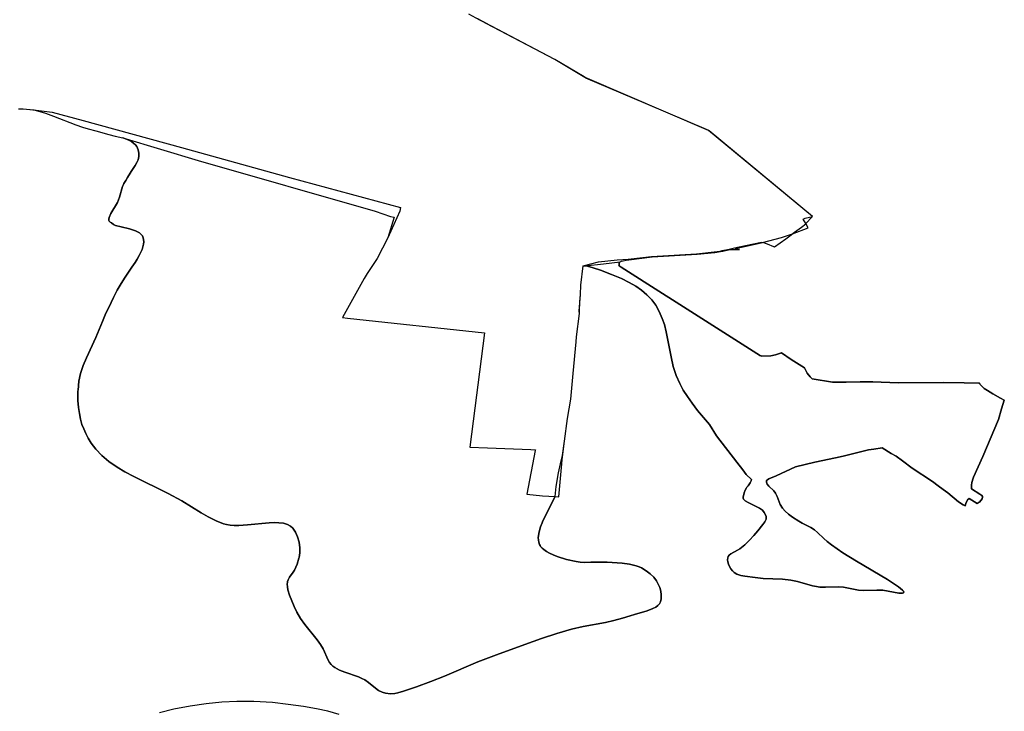
# Model space of a CAD drawing. Extents: x -9.488 to -9.308, y 38.676 to 38.805.
# Drawn here: x -9.36 to -9.352, y 38.733 to 38.738 of the extents above; entities that cross this region are included whole.
import ezdxf

# ---------------------------------------------------------------- set-up
doc = ezdxf.new("R2010")
doc.units = 0

msp = doc.modelspace()

# ---------------------------------------------------------------- linework, layer by layer
at = {"layer": 'estrutura_ecologica_2022'}
for points in [[(-9.359555, 38.737412), (-9.359523, 38.737412), (-9.35952, 38.737412), (-9.359422, 38.737403), (-9.3593, 38.737387), (-9.359063, 38.737323), (-9.358315, 38.737118), (-9.35749, 38.73689), (-9.356644, 38.73666), (-9.356651, 38.736634), (-9.356742, 38.73643), (-9.356823, 38.736272), (-9.356899, 38.736159), (-9.356921, 38.73612), (-9.357086, 38.735823), (-9.357049, 38.735818), (-9.356004, 38.735706), (-9.356117, 38.734834), (-9.355983, 38.73483), (-9.355653, 38.734817), (-9.355617, 38.734813), (-9.355618, 38.734808), (-9.355683, 38.734476), (-9.355563, 38.734464), (-9.355467, 38.734458), (-9.355459, 38.734534), (-9.355442, 38.734638), (-9.355427, 38.734706), (-9.35541, 38.734771), (-9.355396, 38.734879), (-9.355374, 38.735052), (-9.355348, 38.735201), (-9.35533, 38.735395), (-9.355306, 38.735636), (-9.355306, 38.735636), (-9.355305, 38.735676), (-9.355282, 38.735853), (-9.355283, 38.735871), (-9.355275, 38.735999), (-9.355275, 38.735999), (-9.355271, 38.736068), (-9.355254, 38.736216), (-9.355137, 38.736247), (-9.354994, 38.736261), (-9.354911, 38.736267), (-9.354732, 38.736287), (-9.354391, 38.736308), (-9.354255, 38.736322), (-9.354211, 38.736329), (-9.354194, 38.736332), (-9.354141, 38.736344), (-9.3541, 38.736353), (-9.354017, 38.736371), (-9.353896, 38.736398), (-9.35388, 38.736393), (-9.353859, 38.736386), (-9.353838, 38.736379), (-9.353817, 38.73637), (-9.353797, 38.736361), (-9.35371, 38.736423), (-9.353678, 38.736446), (-9.353643, 38.736472), (-9.353643, 38.736472), (-9.353591, 38.736511), (-9.353558, 38.736537), (-9.353559, 38.736537), (-9.353507, 38.736592), (-9.354298, 38.737249), (-9.355239, 38.737651), (-9.355247, 38.737656), (-9.355247, 38.737656), (-9.35547, 38.73779), (-9.356004, 38.738071), (-9.356008, 38.738073), (-9.356037, 38.738087), (-9.356041, 38.73809), (-9.356125, 38.738135)], [(-9.359555, 38.737412), (-9.359523, 38.737412), (-9.35952, 38.737412), (-9.359422, 38.737403), (-9.3593, 38.737387), (-9.359063, 38.737323), (-9.358315, 38.737118), (-9.35749, 38.73689), (-9.356644, 38.73666), (-9.356651, 38.736634), (-9.356742, 38.73643), (-9.356823, 38.736272), (-9.356899, 38.736159), (-9.356921, 38.73612), (-9.357086, 38.735823), (-9.357049, 38.735818), (-9.356004, 38.735706), (-9.356117, 38.734834), (-9.355983, 38.73483), (-9.355653, 38.734817), (-9.355617, 38.734813), (-9.355618, 38.734808), (-9.355683, 38.734476), (-9.355563, 38.734464), (-9.355467, 38.734458), (-9.355459, 38.734534), (-9.355442, 38.734638), (-9.355427, 38.734706), (-9.35541, 38.734771), (-9.355396, 38.734879), (-9.355374, 38.735052), (-9.355348, 38.735201), (-9.35533, 38.735395), (-9.355306, 38.735636), (-9.355306, 38.735636), (-9.355305, 38.735676), (-9.355282, 38.735853), (-9.355283, 38.735871), (-9.355275, 38.735999), (-9.355275, 38.735999), (-9.355271, 38.736068), (-9.355254, 38.736216), (-9.355137, 38.736247), (-9.354994, 38.736261), (-9.354911, 38.736267), (-9.354732, 38.736287), (-9.354391, 38.736308), (-9.354255, 38.736322), (-9.354211, 38.736329), (-9.354194, 38.736332), (-9.354141, 38.736344), (-9.3541, 38.736353), (-9.354017, 38.736371), (-9.353896, 38.736398), (-9.35388, 38.736393), (-9.353859, 38.736386), (-9.353838, 38.736379), (-9.353817, 38.73637), (-9.353797, 38.736361), (-9.35371, 38.736423), (-9.353678, 38.736446), (-9.353643, 38.736472), (-9.353643, 38.736472), (-9.353591, 38.736511), (-9.353558, 38.736537), (-9.353559, 38.736537), (-9.353507, 38.736592), (-9.354298, 38.737249), (-9.355239, 38.737651), (-9.355247, 38.737656), (-9.355247, 38.737656), (-9.35547, 38.73779), (-9.356004, 38.738071), (-9.356008, 38.738073), (-9.356037, 38.738087), (-9.356041, 38.73809), (-9.356125, 38.738135)], [(-9.359555, 38.737412), (-9.359522, 38.737412), (-9.35944, 38.737405), (-9.359412, 38.737398), (-9.359351, 38.73738), (-9.359289, 38.737358), (-9.359119, 38.73729), (-9.359069, 38.737273), (-9.359024, 38.73726), (-9.358967, 38.737246), (-9.358867, 38.737217), (-9.358818, 38.737205), (-9.358761, 38.737191), (-9.358734, 38.737182), (-9.358711, 38.737172), (-9.358692, 38.737161), (-9.358676, 38.73715), (-9.358664, 38.737138), (-9.358655, 38.737127), (-9.358643, 38.7371), (-9.358638, 38.737075), (-9.358638, 38.73705), (-9.358644, 38.737025), (-9.358653, 38.737005), (-9.358666, 38.736981), (-9.358696, 38.736935), (-9.358704, 38.736923), (-9.358725, 38.73689), (-9.358739, 38.736867), (-9.358753, 38.736844), (-9.358756, 38.736836), (-9.358763, 38.73682), (-9.358785, 38.736741), (-9.358802, 38.7367), (-9.358851, 38.736614), (-9.358865, 38.736586), (-9.358868, 38.736573), (-9.358868, 38.736563), (-9.358865, 38.736556), (-9.358858, 38.73655), (-9.358847, 38.736544), (-9.358832, 38.736531), (-9.358816, 38.736525), (-9.358774, 38.736513), (-9.358709, 38.736498), (-9.358665, 38.736483), (-9.358648, 38.736476), (-9.358633, 38.736467), (-9.358622, 38.736456), (-9.358612, 38.736444), (-9.358606, 38.736431), (-9.358602, 38.736416), (-9.358601, 38.7364), (-9.358603, 38.736382), (-9.358614, 38.736342), (-9.358635, 38.736296), (-9.358651, 38.736268), (-9.358667, 38.736242), (-9.358692, 38.736206), (-9.358712, 38.736177), (-9.358743, 38.736131), (-9.358774, 38.736082), (-9.358804, 38.73603), (-9.358833, 38.735974), (-9.358868, 38.7359), (-9.358889, 38.735855), (-9.358916, 38.735791), (-9.358966, 38.73567), (-9.359038, 38.735514), (-9.359062, 38.735458), (-9.359083, 38.735395), (-9.359095, 38.735338), (-9.359102, 38.73527), (-9.359103, 38.735264), (-9.359103, 38.735263), (-9.359103, 38.735189), (-9.359099, 38.735137), (-9.359092, 38.735091), (-9.359084, 38.735048), (-9.359072, 38.735008), (-9.359059, 38.734974), (-9.359043, 38.734939), (-9.359024, 38.734903), (-9.359001, 38.734866), (-9.358966, 38.734818), (-9.358921, 38.734771), (-9.358868, 38.734726), (-9.358803, 38.734681), (-9.358745, 38.734646), (-9.358677, 38.73461), (-9.358415, 38.73448), (-9.358312, 38.734425), (-9.358163, 38.734333), (-9.358111, 38.734303), (-9.35805, 38.734273), (-9.357994, 38.734251), (-9.35797, 38.734245), (-9.357942, 38.734241), (-9.357912, 38.734238), (-9.357878, 38.734238), (-9.357811, 38.734242), (-9.357647, 38.734257), (-9.357606, 38.734259), (-9.357571, 38.734258), (-9.357536, 38.734254), (-9.357507, 38.734245), (-9.357483, 38.734233), (-9.357465, 38.734217), (-9.357445, 38.734187), (-9.357429, 38.73415), (-9.357417, 38.734109), (-9.357411, 38.734068), (-9.357411, 38.734067), (-9.357412, 38.734029), (-9.357418, 38.733994), (-9.357419, 38.733988), (-9.357433, 38.733943), (-9.357454, 38.733897), (-9.357459, 38.733889), (-9.357464, 38.733881), (-9.357491, 38.733843), (-9.357502, 38.733824), (-9.357505, 38.733811), (-9.357506, 38.733807), (-9.357507, 38.733805), (-9.357508, 38.733789), (-9.357507, 38.73377), (-9.357504, 38.733748), (-9.357491, 38.733705), (-9.357456, 38.733621), (-9.357435, 38.733577), (-9.357406, 38.733529), (-9.357406, 38.733529), (-9.357373, 38.733483), (-9.357279, 38.733365), (-9.357254, 38.733329), (-9.357234, 38.733297), (-9.357196, 38.733212), (-9.357185, 38.733194), (-9.357173, 38.733178), (-9.357161, 38.733166), (-9.357146, 38.733155), (-9.35711, 38.733135), (-9.35707, 38.733119), (-9.356966, 38.733083), (-9.356939, 38.733071), (-9.356917, 38.73306), (-9.356889, 38.733041), (-9.356836, 38.732997), (-9.356813, 38.73298), (-9.356786, 38.732966), (-9.356759, 38.732959), (-9.356722, 38.732955), (-9.356688, 38.732957), (-9.356666, 38.732962), (-9.356623, 38.732975), (-9.356523, 38.733007), (-9.356415, 38.733047), (-9.356311, 38.73309), (-9.356055, 38.733198), (-9.355915, 38.733252), (-9.355698, 38.733331), (-9.355572, 38.733375), (-9.355453, 38.733413), (-9.355343, 38.733446), (-9.355253, 38.733467), (-9.355084, 38.733499), (-9.355019, 38.733513), (-9.354953, 38.73353), (-9.354896, 38.733549), (-9.354862, 38.73356), (-9.354767, 38.733587), (-9.354722, 38.733604), (-9.3547, 38.733615), (-9.354684, 38.733628), (-9.354672, 38.733641), (-9.354665, 38.733656), (-9.35466, 38.733679), (-9.354659, 38.73371), (-9.354662, 38.733737), (-9.35467, 38.733765), (-9.354681, 38.733791), (-9.354695, 38.733816), (-9.354715, 38.733843), (-9.354742, 38.733869), (-9.354774, 38.733893), (-9.354809, 38.733914), (-9.354828, 38.733923), (-9.35485, 38.73393), (-9.354901, 38.733942), (-9.354957, 38.733949), (-9.35507, 38.733957), (-9.355121, 38.733959), (-9.355195, 38.733957), (-9.355245, 38.733956), (-9.355277, 38.733958), (-9.355306, 38.733962), (-9.355381, 38.733978), (-9.355452, 38.734001), (-9.355483, 38.734013), (-9.355511, 38.734026), (-9.355534, 38.73404), (-9.355554, 38.734054), (-9.355567, 38.734065), (-9.355578, 38.734078), (-9.35558, 38.734084), (-9.355586, 38.734093), (-9.355591, 38.734109), (-9.355595, 38.734126), (-9.355596, 38.734145), (-9.35559, 38.734188), (-9.355579, 38.734227), (-9.355567, 38.734258), (-9.355562, 38.734273), (-9.355467, 38.734458), (-9.35544, 38.734456), (-9.355417, 38.734706), (-9.355414, 38.734741), (-9.355396, 38.734879), (-9.355374, 38.735052), (-9.355348, 38.735201), (-9.35533, 38.735395), (-9.355306, 38.735636), (-9.355306, 38.735636), (-9.355305, 38.735676), (-9.355282, 38.735853), (-9.355282, 38.735871), (-9.355278, 38.735943), (-9.355275, 38.735999), (-9.355271, 38.736068), (-9.355254, 38.736216), (-9.355239, 38.736216), (-9.355221, 38.736214), (-9.355177, 38.736202), (-9.355122, 38.736183), (-9.355037, 38.73615), (-9.354962, 38.736119), (-9.354903, 38.73609), (-9.354852, 38.736061), (-9.354809, 38.736031), (-9.354768, 38.735995), (-9.354731, 38.735957), (-9.3547, 38.735916), (-9.354674, 38.735869), (-9.354651, 38.735816), (-9.354635, 38.735768), (-9.354621, 38.735713), (-9.354584, 38.735522), (-9.354567, 38.73545), (-9.354545, 38.73538), (-9.354518, 38.735319), (-9.354491, 38.73527), (-9.354459, 38.73522), (-9.354423, 38.735169), (-9.354382, 38.735115), (-9.354292, 38.735006), (-9.354237, 38.734921), (-9.354082, 38.734719), (-9.354038, 38.734662), (-9.354011, 38.734626), (-9.353972, 38.734587), (-9.353974, 38.734578), (-9.35398, 38.734562), (-9.353987, 38.734554), (-9.353997, 38.73454), (-9.354006, 38.73453), (-9.35401, 38.734525), (-9.35402, 38.734507), (-9.354027, 38.734487), (-9.354035, 38.734452), (-9.354035, 38.734445), (-9.354033, 38.734439), (-9.354019, 38.734425), (-9.353997, 38.734412), (-9.353936, 38.734383), (-9.35391, 38.734369), (-9.353888, 38.734353), (-9.353875, 38.734337), (-9.353865, 38.734319), (-9.35386, 38.734305), (-9.35386, 38.734286), (-9.353869, 38.734265), (-9.353884, 38.734244), (-9.353924, 38.734196), (-9.353953, 38.73416), (-9.353986, 38.734125), (-9.354022, 38.734091), (-9.354061, 38.73406), (-9.354061, 38.73406), (-9.354077, 38.734049), (-9.354128, 38.734021), (-9.35414, 38.734012), (-9.354148, 38.734002), (-9.354152, 38.733991), (-9.354154, 38.733976), (-9.354152, 38.73396), (-9.354147, 38.733943), (-9.354139, 38.733924), (-9.354128, 38.733906), (-9.354116, 38.733891), (-9.354103, 38.733878), (-9.354082, 38.733866), (-9.354053, 38.733857), (-9.354021, 38.733851), (-9.353942, 38.73384), (-9.353882, 38.733833), (-9.353736, 38.733827), (-9.353671, 38.73382), (-9.353621, 38.73381), (-9.353507, 38.733778), (-9.353477, 38.733772), (-9.35345, 38.733768), (-9.353407, 38.733766), (-9.35331, 38.73377), (-9.353269, 38.733768), (-9.353156, 38.733745), (-9.353115, 38.733742), (-9.353015, 38.733745), (-9.35297, 38.733744), (-9.352849, 38.733722), (-9.352832, 38.733721), (-9.35282, 38.733721), (-9.352813, 38.733724), (-9.352811, 38.733729), (-9.352814, 38.733736), (-9.352821, 38.733745), (-9.352851, 38.73377), (-9.352936, 38.733825), (-9.353171, 38.733966), (-9.353274, 38.73403), (-9.353362, 38.73409), (-9.353395, 38.734115), (-9.353421, 38.734138), (-9.353467, 38.734184), (-9.35349, 38.734203), (-9.353519, 38.734222), (-9.353585, 38.734255), (-9.353611, 38.73427), (-9.353658, 38.734301), (-9.353689, 38.734324), (-9.353715, 38.734347), (-9.353734, 38.734369), (-9.353752, 38.734398), (-9.353776, 38.734459), (-9.353788, 38.734483), (-9.353801, 38.734501), (-9.353838, 38.734538), (-9.353851, 38.734552), (-9.353858, 38.734567), (-9.353858, 38.734573), (-9.353856, 38.734579), (-9.35385, 38.734585), (-9.353849, 38.734586), (-9.353838, 38.734593), (-9.353784, 38.734616), (-9.353637, 38.734685), (-9.353489, 38.73472), (-9.353331, 38.734754), (-9.353273, 38.734765), (-9.353079, 38.734813), (-9.353039, 38.73482), (-9.352975, 38.734828), (-9.352907, 38.734786), (-9.35287, 38.734765), (-9.35282, 38.734731), (-9.352747, 38.734675), (-9.352591, 38.734572), (-9.352549, 38.734539), (-9.35251, 38.734512), (-9.352475, 38.734487), (-9.352394, 38.734418), (-9.352358, 38.734394), (-9.352343, 38.734386), (-9.352342, 38.734387), (-9.352338, 38.734405), (-9.352326, 38.734432), (-9.352312, 38.734442), (-9.352251, 38.734404), (-9.352237, 38.734415), (-9.352235, 38.734416), (-9.352223, 38.734429), (-9.352214, 38.73444), (-9.352211, 38.734452), (-9.352211, 38.734458), (-9.352216, 38.734465), (-9.352231, 38.734475), (-9.352232, 38.734476), (-9.352294, 38.734516), (-9.352296, 38.734542), (-9.352296, 38.734544), (-9.352292, 38.734566), (-9.352283, 38.734597), (-9.35228, 38.734605), (-9.352208, 38.734763), (-9.352089, 38.735045), (-9.352066, 38.735127), (-9.352045, 38.735193), (-9.352075, 38.735207), (-9.352133, 38.73524), (-9.352173, 38.735266), (-9.352174, 38.735266), (-9.352199, 38.735282), (-9.35223, 38.735312), (-9.352233, 38.735321), (-9.352238, 38.735321), (-9.352352, 38.735325), (-9.352512, 38.735326), (-9.352853, 38.735324), (-9.353046, 38.735332), (-9.353142, 38.735331), (-9.353251, 38.73533), (-9.353353, 38.735329), (-9.353509, 38.735354), (-9.353523, 38.735371), (-9.353546, 38.735398), (-9.353567, 38.735438), (-9.35367, 38.735502), (-9.353742, 38.735553), (-9.353788, 38.735539), (-9.353824, 38.735531), (-9.353895, 38.735528), (-9.3539, 38.735532), (-9.353903, 38.735531), (-9.354544, 38.735939), (-9.354676, 38.736024), (-9.354936, 38.736189), (-9.354963, 38.736207), (-9.354979, 38.736216), (-9.354979, 38.736217), (-9.35498, 38.736217), (-9.354983, 38.736222), (-9.35498, 38.736222), (-9.35498, 38.736238), (-9.354979, 38.73624), (-9.354972, 38.736247), (-9.354962, 38.736252), (-9.354913, 38.736262), (-9.354906, 38.736263), (-9.354727, 38.736284), (-9.354386, 38.736305), (-9.35425, 38.736318), (-9.354206, 38.736325), (-9.354189, 38.736329), (-9.354136, 38.73634), (-9.354063, 38.736341), (-9.354095, 38.736349), (-9.354012, 38.736367), (-9.353887, 38.736395), (-9.353742, 38.736433), (-9.353659, 38.73646), (-9.353539, 38.736507), (-9.353556, 38.736539), (-9.353578, 38.736571), (-9.353562, 38.73658), (-9.353506, 38.736592), (-9.354293, 38.737246), (-9.354295, 38.737247), (-9.354779, 38.737453), (-9.355234, 38.737648), (-9.355242, 38.737652), (-9.35547, 38.73779), (-9.355992, 38.738064), (-9.356057, 38.738099)], [(-9.359555, 38.737412), (-9.359522, 38.737412), (-9.35944, 38.737405), (-9.359412, 38.737398), (-9.359351, 38.73738), (-9.359289, 38.737358), (-9.359119, 38.73729), (-9.359069, 38.737273), (-9.359024, 38.73726), (-9.358967, 38.737246), (-9.358867, 38.737217), (-9.358818, 38.737205), (-9.358761, 38.737191), (-9.358734, 38.737182), (-9.358711, 38.737172), (-9.358692, 38.737161), (-9.358676, 38.73715), (-9.358664, 38.737138), (-9.358655, 38.737127), (-9.358643, 38.7371), (-9.358638, 38.737075), (-9.358638, 38.73705), (-9.358644, 38.737025), (-9.358653, 38.737005), (-9.358666, 38.736981), (-9.358696, 38.736935), (-9.358704, 38.736923), (-9.358725, 38.73689), (-9.358739, 38.736867), (-9.358753, 38.736844), (-9.358756, 38.736836), (-9.358763, 38.73682), (-9.358785, 38.736741), (-9.358802, 38.7367), (-9.358851, 38.736614), (-9.358865, 38.736586), (-9.358868, 38.736573), (-9.358868, 38.736563), (-9.358865, 38.736556), (-9.358858, 38.73655), (-9.358847, 38.736544), (-9.358832, 38.736531), (-9.358816, 38.736525), (-9.358774, 38.736513), (-9.358709, 38.736498), (-9.358665, 38.736483), (-9.358648, 38.736476), (-9.358633, 38.736467), (-9.358622, 38.736456), (-9.358612, 38.736444), (-9.358606, 38.736431), (-9.358602, 38.736416), (-9.358601, 38.7364), (-9.358603, 38.736382), (-9.358614, 38.736342), (-9.358635, 38.736296), (-9.358651, 38.736268), (-9.358667, 38.736242), (-9.358692, 38.736206), (-9.358712, 38.736177), (-9.358743, 38.736131), (-9.358774, 38.736082), (-9.358804, 38.73603), (-9.358833, 38.735974), (-9.358868, 38.7359), (-9.358889, 38.735855), (-9.358916, 38.735791), (-9.358966, 38.73567), (-9.359038, 38.735514), (-9.359062, 38.735458), (-9.359083, 38.735395), (-9.359095, 38.735338), (-9.359102, 38.73527), (-9.359103, 38.735264), (-9.359103, 38.735263), (-9.359103, 38.735189), (-9.359099, 38.735137), (-9.359092, 38.735091), (-9.359084, 38.735048), (-9.359072, 38.735008), (-9.359059, 38.734974), (-9.359043, 38.734939), (-9.359024, 38.734903), (-9.359001, 38.734866), (-9.358966, 38.734818), (-9.358921, 38.734771), (-9.358868, 38.734726), (-9.358803, 38.734681), (-9.358745, 38.734646), (-9.358677, 38.73461), (-9.358415, 38.73448), (-9.358312, 38.734425), (-9.358163, 38.734333), (-9.358111, 38.734303), (-9.35805, 38.734273), (-9.357994, 38.734251), (-9.35797, 38.734245), (-9.357942, 38.734241), (-9.357912, 38.734238), (-9.357878, 38.734238), (-9.357811, 38.734242), (-9.357647, 38.734257), (-9.357606, 38.734259), (-9.357571, 38.734258), (-9.357536, 38.734254), (-9.357507, 38.734245), (-9.357483, 38.734233), (-9.357465, 38.734217), (-9.357445, 38.734187), (-9.357429, 38.73415), (-9.357417, 38.734109), (-9.357411, 38.734068), (-9.357411, 38.734067), (-9.357412, 38.734029), (-9.357418, 38.733994), (-9.357419, 38.733988), (-9.357433, 38.733943), (-9.357454, 38.733897), (-9.357459, 38.733889), (-9.357464, 38.733881), (-9.357491, 38.733843), (-9.357502, 38.733824), (-9.357505, 38.733811), (-9.357506, 38.733807), (-9.357507, 38.733805), (-9.357508, 38.733789), (-9.357507, 38.73377), (-9.357504, 38.733748), (-9.357491, 38.733705), (-9.357456, 38.733621), (-9.357435, 38.733577), (-9.357406, 38.733529), (-9.357406, 38.733529), (-9.357373, 38.733483), (-9.357279, 38.733365), (-9.357254, 38.733329), (-9.357234, 38.733297), (-9.357196, 38.733212), (-9.357185, 38.733194), (-9.357173, 38.733178), (-9.357161, 38.733166), (-9.357146, 38.733155), (-9.35711, 38.733135), (-9.35707, 38.733119), (-9.356966, 38.733083), (-9.356939, 38.733071), (-9.356917, 38.73306), (-9.356889, 38.733041), (-9.356836, 38.732997), (-9.356813, 38.73298), (-9.356786, 38.732966), (-9.356759, 38.732959), (-9.356722, 38.732955), (-9.356688, 38.732957), (-9.356666, 38.732962), (-9.356623, 38.732975), (-9.356523, 38.733007), (-9.356415, 38.733047), (-9.356311, 38.73309), (-9.356055, 38.733198), (-9.355915, 38.733252), (-9.355698, 38.733331), (-9.355572, 38.733375), (-9.355453, 38.733413), (-9.355343, 38.733446), (-9.355253, 38.733467), (-9.355084, 38.733499), (-9.355019, 38.733513), (-9.354953, 38.73353), (-9.354896, 38.733549), (-9.354862, 38.73356), (-9.354767, 38.733587), (-9.354722, 38.733604), (-9.3547, 38.733615), (-9.354684, 38.733628), (-9.354672, 38.733641), (-9.354665, 38.733656), (-9.35466, 38.733679), (-9.354659, 38.73371), (-9.354662, 38.733737), (-9.35467, 38.733765), (-9.354681, 38.733791), (-9.354695, 38.733816), (-9.354715, 38.733843), (-9.354742, 38.733869), (-9.354774, 38.733893), (-9.354809, 38.733914), (-9.354828, 38.733923), (-9.35485, 38.73393), (-9.354901, 38.733942), (-9.354957, 38.733949), (-9.35507, 38.733957), (-9.355121, 38.733959), (-9.355195, 38.733957), (-9.355245, 38.733956), (-9.355277, 38.733958), (-9.355306, 38.733962), (-9.355381, 38.733978), (-9.355452, 38.734001), (-9.355483, 38.734013), (-9.355511, 38.734026), (-9.355534, 38.73404), (-9.355554, 38.734054), (-9.355567, 38.734065), (-9.355578, 38.734078), (-9.35558, 38.734084), (-9.355586, 38.734093), (-9.355591, 38.734109), (-9.355595, 38.734126), (-9.355596, 38.734145), (-9.35559, 38.734188), (-9.355579, 38.734227), (-9.355567, 38.734258), (-9.355562, 38.734273), (-9.355467, 38.734458), (-9.35544, 38.734456), (-9.355417, 38.734706), (-9.355414, 38.734741), (-9.355396, 38.734879), (-9.355374, 38.735052), (-9.355348, 38.735201), (-9.35533, 38.735395), (-9.355306, 38.735636), (-9.355306, 38.735636), (-9.355305, 38.735676), (-9.355282, 38.735853), (-9.355282, 38.735871), (-9.355278, 38.735943), (-9.355275, 38.735999), (-9.355271, 38.736068), (-9.355254, 38.736216), (-9.355239, 38.736216), (-9.355221, 38.736214), (-9.355177, 38.736202), (-9.355122, 38.736183), (-9.355037, 38.73615), (-9.354962, 38.736119), (-9.354903, 38.73609), (-9.354852, 38.736061), (-9.354809, 38.736031), (-9.354768, 38.735995), (-9.354731, 38.735957), (-9.3547, 38.735916), (-9.354674, 38.735869), (-9.354651, 38.735816), (-9.354635, 38.735768), (-9.354621, 38.735713), (-9.354584, 38.735522), (-9.354567, 38.73545), (-9.354545, 38.73538), (-9.354518, 38.735319), (-9.354491, 38.73527), (-9.354459, 38.73522), (-9.354423, 38.735169), (-9.354382, 38.735115), (-9.354292, 38.735006), (-9.354237, 38.734921), (-9.354082, 38.734719), (-9.354038, 38.734662), (-9.354011, 38.734626), (-9.353972, 38.734587), (-9.353974, 38.734578), (-9.35398, 38.734562), (-9.353987, 38.734554), (-9.353997, 38.73454), (-9.354006, 38.73453), (-9.35401, 38.734525), (-9.35402, 38.734507), (-9.354027, 38.734487), (-9.354035, 38.734452), (-9.354035, 38.734445), (-9.354033, 38.734439), (-9.354019, 38.734425), (-9.353997, 38.734412), (-9.353936, 38.734383), (-9.35391, 38.734369), (-9.353888, 38.734353), (-9.353875, 38.734337), (-9.353865, 38.734319), (-9.35386, 38.734305), (-9.35386, 38.734286), (-9.353869, 38.734265), (-9.353884, 38.734244), (-9.353924, 38.734196), (-9.353953, 38.73416), (-9.353986, 38.734125), (-9.354022, 38.734091), (-9.354061, 38.73406), (-9.354061, 38.73406), (-9.354077, 38.734049), (-9.354128, 38.734021), (-9.35414, 38.734012), (-9.354148, 38.734002), (-9.354152, 38.733991), (-9.354154, 38.733976), (-9.354152, 38.73396), (-9.354147, 38.733943), (-9.354139, 38.733924), (-9.354128, 38.733906), (-9.354116, 38.733891), (-9.354103, 38.733878), (-9.354082, 38.733866), (-9.354053, 38.733857), (-9.354021, 38.733851), (-9.353942, 38.73384), (-9.353882, 38.733833), (-9.353736, 38.733827), (-9.353671, 38.73382), (-9.353621, 38.73381), (-9.353507, 38.733778), (-9.353477, 38.733772), (-9.35345, 38.733768), (-9.353407, 38.733766), (-9.35331, 38.73377), (-9.353269, 38.733768), (-9.353156, 38.733745), (-9.353115, 38.733742), (-9.353015, 38.733745), (-9.35297, 38.733744), (-9.352849, 38.733722), (-9.352832, 38.733721), (-9.35282, 38.733721), (-9.352813, 38.733724), (-9.352811, 38.733729), (-9.352814, 38.733736), (-9.352821, 38.733745), (-9.352851, 38.73377), (-9.352936, 38.733825), (-9.353171, 38.733966), (-9.353274, 38.73403), (-9.353362, 38.73409), (-9.353395, 38.734115), (-9.353421, 38.734138), (-9.353467, 38.734184), (-9.35349, 38.734203), (-9.353519, 38.734222), (-9.353585, 38.734255), (-9.353611, 38.73427), (-9.353658, 38.734301), (-9.353689, 38.734324), (-9.353715, 38.734347), (-9.353734, 38.734369), (-9.353752, 38.734398), (-9.353776, 38.734459), (-9.353788, 38.734483), (-9.353801, 38.734501), (-9.353838, 38.734538), (-9.353851, 38.734552), (-9.353858, 38.734567), (-9.353858, 38.734573), (-9.353856, 38.734579), (-9.35385, 38.734585), (-9.353849, 38.734586), (-9.353838, 38.734593), (-9.353784, 38.734616), (-9.353637, 38.734685), (-9.353489, 38.73472), (-9.353331, 38.734754), (-9.353273, 38.734765), (-9.353079, 38.734813), (-9.353039, 38.73482), (-9.352975, 38.734828), (-9.352907, 38.734786), (-9.35287, 38.734765), (-9.35282, 38.734731), (-9.352747, 38.734675), (-9.352591, 38.734572), (-9.352549, 38.734539), (-9.35251, 38.734512), (-9.352475, 38.734487), (-9.352394, 38.734418), (-9.352358, 38.734394), (-9.352343, 38.734386), (-9.352342, 38.734387), (-9.352338, 38.734405), (-9.352326, 38.734432), (-9.352312, 38.734442), (-9.352251, 38.734404), (-9.352237, 38.734415), (-9.352235, 38.734416), (-9.352223, 38.734429), (-9.352214, 38.73444), (-9.352211, 38.734452), (-9.352211, 38.734458), (-9.352216, 38.734465), (-9.352231, 38.734475), (-9.352232, 38.734476), (-9.352294, 38.734516), (-9.352296, 38.734542), (-9.352296, 38.734544), (-9.352292, 38.734566), (-9.352283, 38.734597), (-9.35228, 38.734605), (-9.352208, 38.734763), (-9.352089, 38.735045), (-9.352066, 38.735127), (-9.352045, 38.735193), (-9.352075, 38.735207), (-9.352133, 38.73524), (-9.352173, 38.735266), (-9.352174, 38.735266), (-9.352199, 38.735282), (-9.35223, 38.735312), (-9.352233, 38.735321), (-9.352238, 38.735321), (-9.352352, 38.735325), (-9.352512, 38.735326), (-9.352853, 38.735324), (-9.353046, 38.735332), (-9.353142, 38.735331), (-9.353251, 38.73533), (-9.353353, 38.735329), (-9.353509, 38.735354), (-9.353523, 38.735371), (-9.353546, 38.735398), (-9.353567, 38.735438), (-9.35367, 38.735502), (-9.353742, 38.735553), (-9.353788, 38.735539), (-9.353824, 38.735531), (-9.353895, 38.735528), (-9.3539, 38.735532), (-9.353903, 38.735531), (-9.354544, 38.735939), (-9.354676, 38.736024), (-9.354936, 38.736189), (-9.354963, 38.736207), (-9.354979, 38.736216), (-9.354979, 38.736217), (-9.35498, 38.736217), (-9.354983, 38.736222), (-9.35498, 38.736222), (-9.35498, 38.736238), (-9.354979, 38.73624), (-9.354972, 38.736247), (-9.354962, 38.736252), (-9.354913, 38.736262), (-9.354906, 38.736263), (-9.354727, 38.736284), (-9.354386, 38.736305), (-9.35425, 38.736318), (-9.354206, 38.736325), (-9.354189, 38.736329), (-9.354136, 38.73634), (-9.354063, 38.736341), (-9.354095, 38.736349), (-9.354012, 38.736367), (-9.353887, 38.736395), (-9.353742, 38.736433), (-9.353659, 38.73646), (-9.353539, 38.736507), (-9.353556, 38.736539), (-9.353578, 38.736571), (-9.353562, 38.73658), (-9.353506, 38.736592), (-9.354293, 38.737246), (-9.354295, 38.737247), (-9.354779, 38.737453), (-9.355234, 38.737648), (-9.355242, 38.737652), (-9.35547, 38.73779), (-9.355992, 38.738064), (-9.356057, 38.738099)], [(-9.357113, 38.732797), (-9.3572, 38.732821), (-9.357286, 38.73284), (-9.357383, 38.732857), (-9.357502, 38.732874), (-9.357621, 38.732887), (-9.357762, 38.732895), (-9.357891, 38.732896), (-9.358007, 38.73289), (-9.358126, 38.732878), (-9.358248, 38.73286), (-9.358371, 38.732837), (-9.358482, 38.73281)], [(-9.357113, 38.732797), (-9.3572, 38.732821), (-9.357286, 38.73284), (-9.357383, 38.732857), (-9.357502, 38.732874), (-9.357621, 38.732887), (-9.357762, 38.732895), (-9.357891, 38.732896), (-9.358007, 38.73289), (-9.358126, 38.732878), (-9.358248, 38.73286), (-9.358371, 38.732837), (-9.358482, 38.73281)]]:
    msp.add_lwpolyline(points, dxfattribs=at)
for points in [[(-9.357406, 38.733529), (-9.357435, 38.733577), (-9.357456, 38.733621), (-9.357491, 38.733705), (-9.357504, 38.733748), (-9.357507, 38.73377), (-9.357508, 38.733789), (-9.357507, 38.733805), (-9.357506, 38.733807), (-9.357505, 38.733811), (-9.357502, 38.733824), (-9.357491, 38.733843), (-9.357464, 38.733881), (-9.357459, 38.733889), (-9.357454, 38.733897), (-9.357433, 38.733943), (-9.357419, 38.733988), (-9.357418, 38.733994), (-9.357412, 38.734029), (-9.357411, 38.734067), (-9.357411, 38.734068), (-9.357417, 38.734109), (-9.357429, 38.73415), (-9.357445, 38.734187), (-9.357465, 38.734217), (-9.357483, 38.734233), (-9.357507, 38.734245), (-9.357536, 38.734254), (-9.357571, 38.734258), (-9.357606, 38.734259), (-9.357647, 38.734257), (-9.357811, 38.734242), (-9.357878, 38.734238), (-9.357912, 38.734238), (-9.357942, 38.734241), (-9.35797, 38.734245), (-9.357994, 38.734251), (-9.35805, 38.734273), (-9.358111, 38.734303), (-9.358163, 38.734333), (-9.358312, 38.734425), (-9.358415, 38.73448), (-9.358677, 38.73461), (-9.358745, 38.734646), (-9.358803, 38.734681), (-9.358868, 38.734726), (-9.358921, 38.734771), (-9.358966, 38.734818), (-9.359001, 38.734866), (-9.359024, 38.734903), (-9.359043, 38.734939), (-9.359059, 38.734974), (-9.359072, 38.735008), (-9.359084, 38.735048), (-9.359092, 38.735091), (-9.359099, 38.735137), (-9.359103, 38.735189), (-9.359103, 38.735263), (-9.359103, 38.735264), (-9.359102, 38.73527), (-9.359095, 38.735338), (-9.359083, 38.735395), (-9.359062, 38.735458), (-9.359038, 38.735514), (-9.358966, 38.73567), (-9.358916, 38.735791), (-9.358889, 38.735855), (-9.358868, 38.7359), (-9.358833, 38.735974), (-9.358804, 38.73603), (-9.358774, 38.736082), (-9.358743, 38.736131), (-9.358712, 38.736177), (-9.358692, 38.736206), (-9.358667, 38.736242), (-9.358651, 38.736268), (-9.358635, 38.736296), (-9.358614, 38.736342), (-9.358603, 38.736382), (-9.358601, 38.7364), (-9.358602, 38.736416), (-9.358606, 38.736431), (-9.358612, 38.736444), (-9.358622, 38.736456), (-9.358633, 38.736467), (-9.358648, 38.736476), (-9.358665, 38.736483), (-9.358709, 38.736498), (-9.358774, 38.736513), (-9.358816, 38.736525), (-9.358832, 38.736531), (-9.358847, 38.736544), (-9.358858, 38.73655), (-9.358865, 38.736556), (-9.358868, 38.736563), (-9.358868, 38.736573), (-9.358865, 38.736586), (-9.358851, 38.736614), (-9.358802, 38.7367), (-9.358785, 38.736741), (-9.358763, 38.73682), (-9.358756, 38.736836), (-9.358753, 38.736844), (-9.358739, 38.736867), (-9.358725, 38.73689), (-9.358704, 38.736923), (-9.358696, 38.736935), (-9.358666, 38.736981), (-9.358653, 38.737005), (-9.358644, 38.737025), (-9.358638, 38.73705), (-9.358638, 38.737075), (-9.358643, 38.7371), (-9.358655, 38.737127), (-9.358664, 38.737138), (-9.358676, 38.73715), (-9.358692, 38.737161), (-9.358711, 38.737172), (-9.358734, 38.737182), (-9.358761, 38.737191), (-9.358186, 38.73702), (-9.356837, 38.736632), (-9.356722, 38.736592), (-9.356694, 38.736587), (-9.356742, 38.73643), (-9.356823, 38.736272), (-9.356899, 38.736159), (-9.356921, 38.73612), (-9.357086, 38.735823), (-9.357049, 38.735818), (-9.356004, 38.735706), (-9.356117, 38.734834), (-9.355983, 38.73483), (-9.355653, 38.734817), (-9.355617, 38.734813), (-9.355618, 38.734808), (-9.355683, 38.734476), (-9.355563, 38.734464), (-9.355467, 38.734458), (-9.355562, 38.734273), (-9.355567, 38.734258), (-9.355579, 38.734227), (-9.35559, 38.734188), (-9.355596, 38.734145), (-9.355595, 38.734126), (-9.355591, 38.734109), (-9.355586, 38.734093), (-9.35558, 38.734084), (-9.355578, 38.734078), (-9.355567, 38.734065), (-9.355554, 38.734054), (-9.355534, 38.73404), (-9.355511, 38.734026), (-9.355483, 38.734013), (-9.355452, 38.734001), (-9.355381, 38.733978), (-9.355306, 38.733962), (-9.355277, 38.733958), (-9.355245, 38.733956), (-9.355195, 38.733957), (-9.355121, 38.733959), (-9.35507, 38.733957), (-9.354957, 38.733949), (-9.354901, 38.733942), (-9.35485, 38.73393), (-9.354828, 38.733923), (-9.354809, 38.733914), (-9.354774, 38.733893), (-9.354742, 38.733869), (-9.354715, 38.733843), (-9.354695, 38.733816), (-9.354681, 38.733791), (-9.35467, 38.733765), (-9.354662, 38.733737), (-9.354659, 38.73371), (-9.35466, 38.733679), (-9.354665, 38.733656), (-9.354672, 38.733641), (-9.354684, 38.733628), (-9.3547, 38.733615), (-9.354722, 38.733604), (-9.354767, 38.733587), (-9.354862, 38.73356), (-9.354896, 38.733549), (-9.354953, 38.73353), (-9.355019, 38.733513), (-9.355084, 38.733499), (-9.355253, 38.733467), (-9.355343, 38.733446), (-9.355453, 38.733413), (-9.355572, 38.733375), (-9.355698, 38.733331), (-9.355915, 38.733252), (-9.356055, 38.733198), (-9.356311, 38.73309), (-9.356415, 38.733047), (-9.356523, 38.733007), (-9.356623, 38.732975), (-9.356666, 38.732962), (-9.356688, 38.732957), (-9.356722, 38.732955), (-9.356759, 38.732959), (-9.356786, 38.732966), (-9.356813, 38.73298), (-9.356836, 38.732997), (-9.356889, 38.733041), (-9.356917, 38.73306), (-9.356939, 38.733071), (-9.356966, 38.733083), (-9.35707, 38.733119), (-9.35711, 38.733135), (-9.357146, 38.733155), (-9.357161, 38.733166), (-9.357173, 38.733178), (-9.357185, 38.733194), (-9.357196, 38.733212), (-9.357234, 38.733297), (-9.357254, 38.733329), (-9.357279, 38.733365), (-9.357373, 38.733483), (-9.357406, 38.733529)], [(-9.357406, 38.733529), (-9.357435, 38.733577), (-9.357456, 38.733621), (-9.357491, 38.733705), (-9.357504, 38.733748), (-9.357507, 38.73377), (-9.357508, 38.733789), (-9.357507, 38.733805), (-9.357506, 38.733807), (-9.357505, 38.733811), (-9.357502, 38.733824), (-9.357491, 38.733843), (-9.357464, 38.733881), (-9.357459, 38.733889), (-9.357454, 38.733897), (-9.357433, 38.733943), (-9.357419, 38.733988), (-9.357418, 38.733994), (-9.357412, 38.734029), (-9.357411, 38.734067), (-9.357411, 38.734068), (-9.357417, 38.734109), (-9.357429, 38.73415), (-9.357445, 38.734187), (-9.357465, 38.734217), (-9.357483, 38.734233), (-9.357507, 38.734245), (-9.357536, 38.734254), (-9.357571, 38.734258), (-9.357606, 38.734259), (-9.357647, 38.734257), (-9.357811, 38.734242), (-9.357878, 38.734238), (-9.357912, 38.734238), (-9.357942, 38.734241), (-9.35797, 38.734245), (-9.357994, 38.734251), (-9.35805, 38.734273), (-9.358111, 38.734303), (-9.358163, 38.734333), (-9.358312, 38.734425), (-9.358415, 38.73448), (-9.358677, 38.73461), (-9.358745, 38.734646), (-9.358803, 38.734681), (-9.358868, 38.734726), (-9.358921, 38.734771), (-9.358966, 38.734818), (-9.359001, 38.734866), (-9.359024, 38.734903), (-9.359043, 38.734939), (-9.359059, 38.734974), (-9.359072, 38.735008), (-9.359084, 38.735048), (-9.359092, 38.735091), (-9.359099, 38.735137), (-9.359103, 38.735189), (-9.359103, 38.735263), (-9.359103, 38.735264), (-9.359102, 38.73527), (-9.359095, 38.735338), (-9.359083, 38.735395), (-9.359062, 38.735458), (-9.359038, 38.735514), (-9.358966, 38.73567), (-9.358916, 38.735791), (-9.358889, 38.735855), (-9.358868, 38.7359), (-9.358833, 38.735974), (-9.358804, 38.73603), (-9.358774, 38.736082), (-9.358743, 38.736131), (-9.358712, 38.736177), (-9.358692, 38.736206), (-9.358667, 38.736242), (-9.358651, 38.736268), (-9.358635, 38.736296), (-9.358614, 38.736342), (-9.358603, 38.736382), (-9.358601, 38.7364), (-9.358602, 38.736416), (-9.358606, 38.736431), (-9.358612, 38.736444), (-9.358622, 38.736456), (-9.358633, 38.736467), (-9.358648, 38.736476), (-9.358665, 38.736483), (-9.358709, 38.736498), (-9.358774, 38.736513), (-9.358816, 38.736525), (-9.358832, 38.736531), (-9.358847, 38.736544), (-9.358858, 38.73655), (-9.358865, 38.736556), (-9.358868, 38.736563), (-9.358868, 38.736573), (-9.358865, 38.736586), (-9.358851, 38.736614), (-9.358802, 38.7367), (-9.358785, 38.736741), (-9.358763, 38.73682), (-9.358756, 38.736836), (-9.358753, 38.736844), (-9.358739, 38.736867), (-9.358725, 38.73689), (-9.358704, 38.736923), (-9.358696, 38.736935), (-9.358666, 38.736981), (-9.358653, 38.737005), (-9.358644, 38.737025), (-9.358638, 38.73705), (-9.358638, 38.737075), (-9.358643, 38.7371), (-9.358655, 38.737127), (-9.358664, 38.737138), (-9.358676, 38.73715), (-9.358692, 38.737161), (-9.358711, 38.737172), (-9.358734, 38.737182), (-9.358761, 38.737191), (-9.358186, 38.73702), (-9.356837, 38.736632), (-9.356722, 38.736592), (-9.356694, 38.736587), (-9.356742, 38.73643), (-9.356823, 38.736272), (-9.356899, 38.736159), (-9.356921, 38.73612), (-9.357086, 38.735823), (-9.357049, 38.735818), (-9.356004, 38.735706), (-9.356117, 38.734834), (-9.355983, 38.73483), (-9.355653, 38.734817), (-9.355617, 38.734813), (-9.355618, 38.734808), (-9.355683, 38.734476), (-9.355563, 38.734464), (-9.355467, 38.734458), (-9.355562, 38.734273), (-9.355567, 38.734258), (-9.355579, 38.734227), (-9.35559, 38.734188), (-9.355596, 38.734145), (-9.355595, 38.734126), (-9.355591, 38.734109), (-9.355586, 38.734093), (-9.35558, 38.734084), (-9.355578, 38.734078), (-9.355567, 38.734065), (-9.355554, 38.734054), (-9.355534, 38.73404), (-9.355511, 38.734026), (-9.355483, 38.734013), (-9.355452, 38.734001), (-9.355381, 38.733978), (-9.355306, 38.733962), (-9.355277, 38.733958), (-9.355245, 38.733956), (-9.355195, 38.733957), (-9.355121, 38.733959), (-9.35507, 38.733957), (-9.354957, 38.733949), (-9.354901, 38.733942), (-9.35485, 38.73393), (-9.354828, 38.733923), (-9.354809, 38.733914), (-9.354774, 38.733893), (-9.354742, 38.733869), (-9.354715, 38.733843), (-9.354695, 38.733816), (-9.354681, 38.733791), (-9.35467, 38.733765), (-9.354662, 38.733737), (-9.354659, 38.73371), (-9.35466, 38.733679), (-9.354665, 38.733656), (-9.354672, 38.733641), (-9.354684, 38.733628), (-9.3547, 38.733615), (-9.354722, 38.733604), (-9.354767, 38.733587), (-9.354862, 38.73356), (-9.354896, 38.733549), (-9.354953, 38.73353), (-9.355019, 38.733513), (-9.355084, 38.733499), (-9.355253, 38.733467), (-9.355343, 38.733446), (-9.355453, 38.733413), (-9.355572, 38.733375), (-9.355698, 38.733331), (-9.355915, 38.733252), (-9.356055, 38.733198), (-9.356311, 38.73309), (-9.356415, 38.733047), (-9.356523, 38.733007), (-9.356623, 38.732975), (-9.356666, 38.732962), (-9.356688, 38.732957), (-9.356722, 38.732955), (-9.356759, 38.732959), (-9.356786, 38.732966), (-9.356813, 38.73298), (-9.356836, 38.732997), (-9.356889, 38.733041), (-9.356917, 38.73306), (-9.356939, 38.733071), (-9.356966, 38.733083), (-9.35707, 38.733119), (-9.35711, 38.733135), (-9.357146, 38.733155), (-9.357161, 38.733166), (-9.357173, 38.733178), (-9.357185, 38.733194), (-9.357196, 38.733212), (-9.357234, 38.733297), (-9.357254, 38.733329), (-9.357279, 38.733365), (-9.357373, 38.733483), (-9.357406, 38.733529)], [(-9.352214, 38.73444), (-9.352223, 38.734429), (-9.352235, 38.734416), (-9.352237, 38.734415), (-9.352251, 38.734404), (-9.352312, 38.734442), (-9.352326, 38.734432), (-9.352338, 38.734405), (-9.352342, 38.734387), (-9.352343, 38.734386), (-9.352358, 38.734394), (-9.352394, 38.734418), (-9.352475, 38.734487), (-9.35251, 38.734512), (-9.352549, 38.734539), (-9.352591, 38.734572), (-9.352747, 38.734675), (-9.35282, 38.734731), (-9.35287, 38.734765), (-9.352907, 38.734786), (-9.352975, 38.734828), (-9.353039, 38.73482), (-9.353079, 38.734813), (-9.353273, 38.734765), (-9.353331, 38.734754), (-9.353489, 38.73472), (-9.353637, 38.734685), (-9.353784, 38.734616), (-9.353838, 38.734593), (-9.353849, 38.734586), (-9.35385, 38.734585), (-9.353856, 38.734579), (-9.353858, 38.734573), (-9.353858, 38.734567), (-9.353851, 38.734552), (-9.353838, 38.734538), (-9.353801, 38.734501), (-9.353788, 38.734483), (-9.353776, 38.734459), (-9.353752, 38.734398), (-9.353734, 38.734369), (-9.353715, 38.734347), (-9.353689, 38.734324), (-9.353658, 38.734301), (-9.353611, 38.73427), (-9.353585, 38.734255), (-9.353519, 38.734222), (-9.35349, 38.734203), (-9.353467, 38.734184), (-9.353421, 38.734138), (-9.353395, 38.734115), (-9.353362, 38.73409), (-9.353274, 38.73403), (-9.353171, 38.733966), (-9.352936, 38.733825), (-9.352851, 38.73377), (-9.352821, 38.733745), (-9.352814, 38.733736), (-9.352811, 38.733729), (-9.352813, 38.733724), (-9.35282, 38.733721), (-9.352832, 38.733721), (-9.352849, 38.733722), (-9.35297, 38.733744), (-9.353015, 38.733745), (-9.353115, 38.733742), (-9.353156, 38.733745), (-9.353269, 38.733768), (-9.35331, 38.73377), (-9.353407, 38.733766), (-9.35345, 38.733768), (-9.353477, 38.733772), (-9.353507, 38.733778), (-9.353621, 38.73381), (-9.353671, 38.73382), (-9.353736, 38.733827), (-9.353882, 38.733833), (-9.353942, 38.73384), (-9.354021, 38.733851), (-9.354053, 38.733857), (-9.354082, 38.733866), (-9.354103, 38.733878), (-9.354116, 38.733891), (-9.354128, 38.733906), (-9.354139, 38.733924), (-9.354147, 38.733943), (-9.354152, 38.73396), (-9.354154, 38.733976), (-9.354152, 38.733991), (-9.354148, 38.734002), (-9.35414, 38.734012), (-9.354128, 38.734021), (-9.354077, 38.734049), (-9.354061, 38.73406), (-9.354061, 38.73406), (-9.354022, 38.734091), (-9.353986, 38.734125), (-9.353953, 38.73416), (-9.353924, 38.734196), (-9.353884, 38.734244), (-9.353869, 38.734265), (-9.35386, 38.734286), (-9.35386, 38.734305), (-9.353865, 38.734319), (-9.353875, 38.734337), (-9.353888, 38.734353), (-9.35391, 38.734369), (-9.353936, 38.734383), (-9.353997, 38.734412), (-9.354019, 38.734425), (-9.354033, 38.734439), (-9.354035, 38.734445), (-9.354035, 38.734452), (-9.354027, 38.734487), (-9.35402, 38.734507), (-9.35401, 38.734525), (-9.354006, 38.73453), (-9.353997, 38.73454), (-9.353987, 38.734554), (-9.35398, 38.734562), (-9.353974, 38.734578), (-9.353972, 38.734587), (-9.354011, 38.734626), (-9.354038, 38.734662), (-9.354082, 38.734719), (-9.354237, 38.734921), (-9.354292, 38.735006), (-9.354382, 38.735115), (-9.354423, 38.735169), (-9.354459, 38.73522), (-9.354491, 38.73527), (-9.354518, 38.735319), (-9.354545, 38.73538), (-9.354567, 38.73545), (-9.354584, 38.735522), (-9.354621, 38.735713), (-9.354635, 38.735768), (-9.354651, 38.735816), (-9.354674, 38.735869), (-9.3547, 38.735916), (-9.354731, 38.735957), (-9.354768, 38.735995), (-9.354809, 38.736031), (-9.354852, 38.736061), (-9.354903, 38.73609), (-9.354962, 38.736119), (-9.355037, 38.73615), (-9.355122, 38.736183), (-9.355177, 38.736202), (-9.355221, 38.736214), (-9.355239, 38.736216), (-9.355099, 38.736232), (-9.354972, 38.736247), (-9.354979, 38.73624), (-9.35498, 38.736238), (-9.35498, 38.736222), (-9.354983, 38.736222), (-9.35498, 38.736217), (-9.354979, 38.736217), (-9.354979, 38.736216), (-9.354963, 38.736207), (-9.354936, 38.736189), (-9.354676, 38.736024), (-9.354544, 38.735939), (-9.353903, 38.735531), (-9.3539, 38.735532), (-9.353895, 38.735528), (-9.353824, 38.735531), (-9.353788, 38.735539), (-9.353742, 38.735553), (-9.35367, 38.735502), (-9.353567, 38.735438), (-9.353546, 38.735398), (-9.353523, 38.735371), (-9.353509, 38.735354), (-9.353353, 38.735329), (-9.353251, 38.73533), (-9.353142, 38.735331), (-9.353046, 38.735332), (-9.352853, 38.735324), (-9.352512, 38.735326), (-9.352352, 38.735325), (-9.352238, 38.735321), (-9.352233, 38.735321), (-9.35223, 38.735312), (-9.352199, 38.735282), (-9.352174, 38.735266), (-9.352173, 38.735266), (-9.352133, 38.73524), (-9.352075, 38.735207), (-9.352045, 38.735193), (-9.352066, 38.735127), (-9.352089, 38.735045), (-9.352208, 38.734763), (-9.35228, 38.734605), (-9.352283, 38.734597), (-9.352292, 38.734566), (-9.352296, 38.734544), (-9.352296, 38.734542), (-9.352294, 38.734516), (-9.352232, 38.734476), (-9.352231, 38.734475), (-9.352216, 38.734465), (-9.352211, 38.734458), (-9.352211, 38.734452), (-9.352214, 38.73444)], [(-9.352214, 38.73444), (-9.352223, 38.734429), (-9.352235, 38.734416), (-9.352237, 38.734415), (-9.352251, 38.734404), (-9.352312, 38.734442), (-9.352326, 38.734432), (-9.352338, 38.734405), (-9.352342, 38.734387), (-9.352343, 38.734386), (-9.352358, 38.734394), (-9.352394, 38.734418), (-9.352475, 38.734487), (-9.35251, 38.734512), (-9.352549, 38.734539), (-9.352591, 38.734572), (-9.352747, 38.734675), (-9.35282, 38.734731), (-9.35287, 38.734765), (-9.352907, 38.734786), (-9.352975, 38.734828), (-9.353039, 38.73482), (-9.353079, 38.734813), (-9.353273, 38.734765), (-9.353331, 38.734754), (-9.353489, 38.73472), (-9.353637, 38.734685), (-9.353784, 38.734616), (-9.353838, 38.734593), (-9.353849, 38.734586), (-9.35385, 38.734585), (-9.353856, 38.734579), (-9.353858, 38.734573), (-9.353858, 38.734567), (-9.353851, 38.734552), (-9.353838, 38.734538), (-9.353801, 38.734501), (-9.353788, 38.734483), (-9.353776, 38.734459), (-9.353752, 38.734398), (-9.353734, 38.734369), (-9.353715, 38.734347), (-9.353689, 38.734324), (-9.353658, 38.734301), (-9.353611, 38.73427), (-9.353585, 38.734255), (-9.353519, 38.734222), (-9.35349, 38.734203), (-9.353467, 38.734184), (-9.353421, 38.734138), (-9.353395, 38.734115), (-9.353362, 38.73409), (-9.353274, 38.73403), (-9.353171, 38.733966), (-9.352936, 38.733825), (-9.352851, 38.73377), (-9.352821, 38.733745), (-9.352814, 38.733736), (-9.352811, 38.733729), (-9.352813, 38.733724), (-9.35282, 38.733721), (-9.352832, 38.733721), (-9.352849, 38.733722), (-9.35297, 38.733744), (-9.353015, 38.733745), (-9.353115, 38.733742), (-9.353156, 38.733745), (-9.353269, 38.733768), (-9.35331, 38.73377), (-9.353407, 38.733766), (-9.35345, 38.733768), (-9.353477, 38.733772), (-9.353507, 38.733778), (-9.353621, 38.73381), (-9.353671, 38.73382), (-9.353736, 38.733827), (-9.353882, 38.733833), (-9.353942, 38.73384), (-9.354021, 38.733851), (-9.354053, 38.733857), (-9.354082, 38.733866), (-9.354103, 38.733878), (-9.354116, 38.733891), (-9.354128, 38.733906), (-9.354139, 38.733924), (-9.354147, 38.733943), (-9.354152, 38.73396), (-9.354154, 38.733976), (-9.354152, 38.733991), (-9.354148, 38.734002), (-9.35414, 38.734012), (-9.354128, 38.734021), (-9.354077, 38.734049), (-9.354061, 38.73406), (-9.354061, 38.73406), (-9.354022, 38.734091), (-9.353986, 38.734125), (-9.353953, 38.73416), (-9.353924, 38.734196), (-9.353884, 38.734244), (-9.353869, 38.734265), (-9.35386, 38.734286), (-9.35386, 38.734305), (-9.353865, 38.734319), (-9.353875, 38.734337), (-9.353888, 38.734353), (-9.35391, 38.734369), (-9.353936, 38.734383), (-9.353997, 38.734412), (-9.354019, 38.734425), (-9.354033, 38.734439), (-9.354035, 38.734445), (-9.354035, 38.734452), (-9.354027, 38.734487), (-9.35402, 38.734507), (-9.35401, 38.734525), (-9.354006, 38.73453), (-9.353997, 38.73454), (-9.353987, 38.734554), (-9.35398, 38.734562), (-9.353974, 38.734578), (-9.353972, 38.734587), (-9.354011, 38.734626), (-9.354038, 38.734662), (-9.354082, 38.734719), (-9.354237, 38.734921), (-9.354292, 38.735006), (-9.354382, 38.735115), (-9.354423, 38.735169), (-9.354459, 38.73522), (-9.354491, 38.73527), (-9.354518, 38.735319), (-9.354545, 38.73538), (-9.354567, 38.73545), (-9.354584, 38.735522), (-9.354621, 38.735713), (-9.354635, 38.735768), (-9.354651, 38.735816), (-9.354674, 38.735869), (-9.3547, 38.735916), (-9.354731, 38.735957), (-9.354768, 38.735995), (-9.354809, 38.736031), (-9.354852, 38.736061), (-9.354903, 38.73609), (-9.354962, 38.736119), (-9.355037, 38.73615), (-9.355122, 38.736183), (-9.355177, 38.736202), (-9.355221, 38.736214), (-9.355239, 38.736216), (-9.355099, 38.736232), (-9.354972, 38.736247), (-9.354979, 38.73624), (-9.35498, 38.736238), (-9.35498, 38.736222), (-9.354983, 38.736222), (-9.35498, 38.736217), (-9.354979, 38.736217), (-9.354979, 38.736216), (-9.354963, 38.736207), (-9.354936, 38.736189), (-9.354676, 38.736024), (-9.354544, 38.735939), (-9.353903, 38.735531), (-9.3539, 38.735532), (-9.353895, 38.735528), (-9.353824, 38.735531), (-9.353788, 38.735539), (-9.353742, 38.735553), (-9.35367, 38.735502), (-9.353567, 38.735438), (-9.353546, 38.735398), (-9.353523, 38.735371), (-9.353509, 38.735354), (-9.353353, 38.735329), (-9.353251, 38.73533), (-9.353142, 38.735331), (-9.353046, 38.735332), (-9.352853, 38.735324), (-9.352512, 38.735326), (-9.352352, 38.735325), (-9.352238, 38.735321), (-9.352233, 38.735321), (-9.35223, 38.735312), (-9.352199, 38.735282), (-9.352174, 38.735266), (-9.352173, 38.735266), (-9.352133, 38.73524), (-9.352075, 38.735207), (-9.352045, 38.735193), (-9.352066, 38.735127), (-9.352089, 38.735045), (-9.352208, 38.734763), (-9.35228, 38.734605), (-9.352283, 38.734597), (-9.352292, 38.734566), (-9.352296, 38.734544), (-9.352296, 38.734542), (-9.352294, 38.734516), (-9.352232, 38.734476), (-9.352231, 38.734475), (-9.352216, 38.734465), (-9.352211, 38.734458), (-9.352211, 38.734452), (-9.352214, 38.73444)]]:
    msp.add_lwpolyline(points, close=True, dxfattribs=at)

doc.saveas('drawing.dxf')
